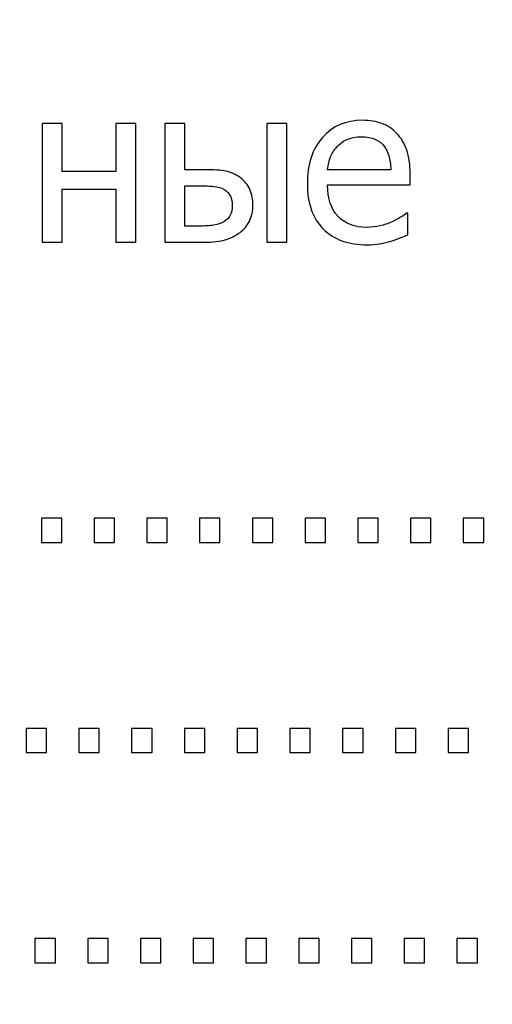
# Model space of a CAD drawing. Units: millimetres. Extents: x -4633 to 4633, y -3405 to 3405.
# Drawn here: x 3983 to 4186, y -2551 to -2127 of the extents above; entities that cross this region are included whole.
import ezdxf

# ---------------------------------------------------------------- set-up
doc = ezdxf.new("R2010")
doc.units = ezdxf.units.MM
doc.header["$MEASUREMENT"] = 0
doc.layers.add('009', color=7, linetype='Continuous')

msp = doc.modelspace()

# ---------------------------------------------------------------- linework, layer by layer
at = {"layer": '009', "color": 4, "lineweight": 9}
msp.add_open_spline([(4632.6428, -3405.2478), (4632.6428, -3405.2478), (-4632.6693, -3405.2478), (-4632.6693, -3405.2478), (-4632.6693, -3405.2478), (-4632.6693, -3405.2478), (-4632.6693, 3404.9392), (-4632.6693, 3404.9392), (-4632.6693, 3404.9392), (-4632.6693, 3404.9392), (4632.6428, 3404.9392), (4632.6428, 3404.9392), (4632.6428, 3404.9392), (4632.6428, 3404.9392), (4632.6428, -3405.2478), (4632.6428, -3405.2478)], degree=3, knots=[0, 0, 0, 0, 0.2, 0.2, 0.2, 0.2, 0.4, 0.4, 0.4, 0.4, 0.6, 0.6, 0.6, 0.6, 1, 1, 1, 1], dxfattribs=at)
at = {"layer": '009'}
for points, knots in [([(4033.1309, -2222.7009), (4033.1309, -2222.7009), (4024.5059, -2222.7009), (4024.5059, -2222.7009), (4024.5059, -2222.7009), (4024.5059, -2222.7009), (4024.5059, -2199.8259), (4024.5059, -2199.8259), (4024.5059, -2199.8259), (4024.5059, -2199.8259), (4001.3496, -2199.8259), (4001.3496, -2199.8259), (4001.3496, -2199.8259), (4001.3496, -2199.8259), (4001.3496, -2222.7009), (4001.3496, -2222.7009), (4001.3496, -2222.7009), (4001.3496, -2222.7009), (3992.7246, -2222.7009), (3992.7246, -2222.7009), (3992.7246, -2222.7009), (3992.7246, -2222.7009), (3992.7246, -2171.6071), (3992.7246, -2171.6071), (3992.7246, -2171.6071), (3992.7246, -2171.6071), (4001.3496, -2171.6071), (4001.3496, -2171.6071), (4001.3496, -2171.6071), (4001.3496, -2171.6071), (4001.3496, -2192.3259), (4001.3496, -2192.3259), (4001.3496, -2192.3259), (4001.3496, -2192.3259), (4024.5059, -2192.3259), (4024.5059, -2192.3259), (4024.5059, -2192.3259), (4024.5059, -2192.3259), (4024.5059, -2171.6071), (4024.5059, -2171.6071), (4024.5059, -2171.6071), (4024.5059, -2171.6071), (4033.1309, -2171.6071), (4033.1309, -2171.6071), (4033.1309, -2171.6071), (4033.1309, -2171.6071), (4033.1309, -2222.7009), (4033.1309, -2222.7009)], [0, 0, 0, 0, 0.07692308, 0.07692308, 0.07692308, 0.07692308, 0.15384615, 0.15384615, 0.15384615, 0.15384615, 0.23076923, 0.23076923, 0.23076923, 0.23076923, 0.30769231, 0.30769231, 0.30769231, 0.30769231, 0.38461538, 0.38461538, 0.38461538, 0.38461538, 0.46153846, 0.46153846, 0.46153846, 0.46153846, 0.53846154, 0.53846154, 0.53846154, 0.53846154, 0.61538462, 0.61538462, 0.61538462, 0.61538462, 0.69230769, 0.69230769, 0.69230769, 0.69230769, 0.76923077, 0.76923077, 0.76923077, 0.76923077, 0.84615385, 0.84615385, 0.84615385, 0.84615385, 1, 1, 1, 1]), ([(4083.4747, -2206.8571), (4083.4747, -2209.3415), (4082.9747, -2211.5759), (4081.9903, -2213.5915), (4081.9903, -2213.5915), (4080.9903, -2215.6071), (4079.6465, -2217.2321), (4077.9278, -2218.4821), (4077.9278, -2218.4821), (4075.9122, -2220.0134), (4073.7715, -2221.0915), (4071.4747, -2221.7321), (4071.4747, -2221.7321), (4069.1778, -2222.3728), (4066.2403, -2222.7009), (4062.6309, -2222.7009), (4062.6309, -2222.7009), (4062.6309, -2222.7009), (4045.5059, -2222.7009), (4045.5059, -2222.7009), (4045.5059, -2222.7009), (4045.5059, -2222.7009), (4045.5059, -2171.6071), (4045.5059, -2171.6071), (4045.5059, -2171.6071), (4045.5059, -2171.6071), (4054.1309, -2171.6071), (4054.1309, -2171.6071), (4054.1309, -2171.6071), (4054.1309, -2171.6071), (4054.1309, -2191.4821), (4054.1309, -2191.4821), (4054.1309, -2191.4821), (4054.1309, -2191.4821), (4062.8809, -2191.4821), (4062.8809, -2191.4821), (4062.8809, -2191.4821), (4066.7247, -2191.4821), (4069.709, -2191.6853), (4071.8184, -2192.0759), (4071.8184, -2192.0759), (4073.9434, -2192.4665), (4076.0528, -2193.4509), (4078.1622, -2195.0134), (4078.1622, -2195.0134), (4079.9278, -2196.3259), (4081.2559, -2197.9978), (4082.1465, -2200.0446), (4082.1465, -2200.0446), (4083.0372, -2202.0915), (4083.4747, -2204.3571), (4083.4747, -2206.8571)], [0, 0, 0, 0, 0.07142857, 0.07142857, 0.07142857, 0.07142857, 0.14285714, 0.14285714, 0.14285714, 0.14285714, 0.21428571, 0.21428571, 0.21428571, 0.21428571, 0.28571429, 0.28571429, 0.28571429, 0.28571429, 0.35714286, 0.35714286, 0.35714286, 0.35714286, 0.42857143, 0.42857143, 0.42857143, 0.42857143, 0.5, 0.5, 0.5, 0.5, 0.57142857, 0.57142857, 0.57142857, 0.57142857, 0.64285714, 0.64285714, 0.64285714, 0.64285714, 0.71428571, 0.71428571, 0.71428571, 0.71428571, 0.78571429, 0.78571429, 0.78571429, 0.78571429, 0.85714286, 0.85714286, 0.85714286, 0.85714286, 1, 1, 1, 1]), ([(4098.0997, -2222.7009), (4098.0997, -2222.7009), (4089.4747, -2222.7009), (4089.4747, -2222.7009), (4089.4747, -2222.7009), (4089.4747, -2222.7009), (4089.4747, -2171.6071), (4089.4747, -2171.6071), (4089.4747, -2171.6071), (4089.4747, -2171.6071), (4098.0997, -2171.6071), (4098.0997, -2171.6071), (4098.0997, -2171.6071), (4098.0997, -2171.6071), (4098.0997, -2222.7009), (4098.0997, -2222.7009)], [0, 0, 0, 0, 0.2, 0.2, 0.2, 0.2, 0.4, 0.4, 0.4, 0.4, 0.6, 0.6, 0.6, 0.6, 1, 1, 1, 1]), ([(4132.6778, -2223.8259), (4124.5215, -2223.8259), (4118.1778, -2221.529), (4113.6621, -2216.9509), (4113.6621, -2216.9509), (4109.1465, -2212.3728), (4106.8965, -2205.8571), (4106.8965, -2197.4196), (4106.8965, -2197.4196), (4106.8965, -2189.1071), (4109.084, -2182.4978), (4113.459, -2177.5759), (4113.459, -2177.5759), (4117.8184, -2172.654), (4123.5371, -2170.2009), (4130.5996, -2170.2009), (4130.5996, -2170.2009), (4133.7871, -2170.2009), (4136.5996, -2170.654), (4139.0371, -2171.5759), (4139.0371, -2171.5759), (4141.4903, -2172.4821), (4143.6309, -2173.9196), (4145.459, -2175.8728), (4145.459, -2175.8728), (4147.3028, -2177.8259), (4148.709, -2180.2009), (4149.6778, -2183.029), (4149.6778, -2183.029), (4150.6621, -2185.8415), (4151.1465, -2189.2946), (4151.1465, -2193.3728), (4151.1465, -2193.3728), (4151.1465, -2193.3728), (4151.1465, -2198.0446), (4151.1465, -2198.0446), (4151.1465, -2198.0446), (4151.1465, -2198.0446), (4115.6153, -2198.0446), (4115.6153, -2198.0446), (4115.6153, -2198.0446), (4115.6153, -2203.9665), (4117.1153, -2208.4978), (4120.1153, -2211.6228), (4120.1153, -2211.6228), (4123.1153, -2214.7634), (4127.2715, -2216.3259), (4132.5684, -2216.3259), (4132.5684, -2216.3259), (4134.459, -2216.3259), (4136.334, -2216.1071), (4138.1465, -2215.6853), (4138.1465, -2215.6853), (4139.9746, -2215.2634), (4141.6153, -2214.7009), (4143.084, -2214.029), (4143.084, -2214.029), (4144.6465, -2213.3259), (4145.9746, -2212.654), (4147.0371, -2211.9978), (4147.0371, -2211.9978), (4148.1153, -2211.3415), (4149.0059, -2210.7165), (4149.709, -2210.1384), (4149.709, -2210.1384), (4149.709, -2210.1384), (4150.209, -2210.1384), (4150.209, -2210.1384), (4150.209, -2210.1384), (4150.209, -2210.1384), (4150.209, -2219.529), (4150.209, -2219.529), (4150.209, -2219.529), (4149.1934, -2219.9196), (4147.9434, -2220.4196), (4146.4434, -2221.0134), (4146.4434, -2221.0134), (4144.9434, -2221.6071), (4143.5996, -2222.0759), (4142.4121, -2222.404), (4142.4121, -2222.404), (4140.7246, -2222.8572), (4139.209, -2223.2165), (4137.8496, -2223.4665), (4137.8496, -2223.4665), (4136.4903, -2223.7009), (4134.7559, -2223.8259), (4132.6778, -2223.8259)], [0, 0, 0, 0, 0.04347826, 0.04347826, 0.04347826, 0.04347826, 0.08695652, 0.08695652, 0.08695652, 0.08695652, 0.13043478, 0.13043478, 0.13043478, 0.13043478, 0.17391304, 0.17391304, 0.17391304, 0.17391304, 0.2173913, 0.2173913, 0.2173913, 0.2173913, 0.26086957, 0.26086957, 0.26086957, 0.26086957, 0.30434783, 0.30434783, 0.30434783, 0.30434783, 0.34782609, 0.34782609, 0.34782609, 0.34782609, 0.39130435, 0.39130435, 0.39130435, 0.39130435, 0.43478261, 0.43478261, 0.43478261, 0.43478261, 0.47826087, 0.47826087, 0.47826087, 0.47826087, 0.52173913, 0.52173913, 0.52173913, 0.52173913, 0.56521739, 0.56521739, 0.56521739, 0.56521739, 0.60869565, 0.60869565, 0.60869565, 0.60869565, 0.65217391, 0.65217391, 0.65217391, 0.65217391, 0.69565217, 0.69565217, 0.69565217, 0.69565217, 0.73913043, 0.73913043, 0.73913043, 0.73913043, 0.7826087, 0.7826087, 0.7826087, 0.7826087, 0.82608696, 0.82608696, 0.82608696, 0.82608696, 0.86956522, 0.86956522, 0.86956522, 0.86956522, 0.91304348, 0.91304348, 0.91304348, 0.91304348, 1, 1, 1, 1]), ([(4142.8028, -2191.4821), (4142.7403, -2189.1696), (4142.459, -2187.1696), (4141.9746, -2185.4978), (4141.9746, -2185.4978), (4141.4903, -2183.8259), (4140.7715, -2182.404), (4139.8653, -2181.2478), (4139.8653, -2181.2478), (4138.8496, -2179.9821), (4137.5528, -2178.9978), (4135.9746, -2178.3259), (4135.9746, -2178.3259), (4134.3965, -2177.654), (4132.4434, -2177.3259), (4130.0996, -2177.3259), (4130.0996, -2177.3259), (4127.8028, -2177.3259), (4125.8496, -2177.6696), (4124.2403, -2178.3571), (4124.2403, -2178.3571), (4122.6309, -2179.0446), (4121.1621, -2180.029), (4119.8496, -2181.3415), (4119.8496, -2181.3415), (4118.5528, -2182.6853), (4117.584, -2184.1696), (4116.8965, -2185.7946), (4116.8965, -2185.7946), (4116.2246, -2187.4196), (4115.8028, -2189.3259), (4115.6153, -2191.4821), (4115.6153, -2191.4821), (4115.6153, -2191.4821), (4142.8028, -2191.4821), (4142.8028, -2191.4821)], [0, 0, 0, 0, 0.1, 0.1, 0.1, 0.1, 0.2, 0.2, 0.2, 0.2, 0.3, 0.3, 0.3, 0.3, 0.4, 0.4, 0.4, 0.4, 0.5, 0.5, 0.5, 0.5, 0.6, 0.6, 0.6, 0.6, 0.7, 0.7, 0.7, 0.7, 0.8, 0.8, 0.8, 0.8, 1, 1, 1, 1]), ([(4074.5684, -2206.9509), (4074.5684, -2205.404), (4074.3028, -2204.0446), (4073.7715, -2202.8728), (4073.7715, -2202.8728), (4073.2403, -2201.7009), (4072.3653, -2200.7478), (4071.1465, -2200.0134), (4071.1465, -2200.0134), (4069.8653, -2199.2634), (4068.3965, -2198.7946), (4066.7715, -2198.654), (4066.7715, -2198.654), (4065.1465, -2198.4978), (4062.8028, -2198.4196), (4059.7559, -2198.4196), (4059.7559, -2198.4196), (4059.7559, -2198.4196), (4054.1309, -2198.4196), (4054.1309, -2198.4196), (4054.1309, -2198.4196), (4054.1309, -2198.4196), (4054.1309, -2215.7634), (4054.1309, -2215.7634), (4054.1309, -2215.7634), (4054.1309, -2215.7634), (4059.5684, -2215.7634), (4059.5684, -2215.7634), (4059.5684, -2215.7634), (4062.6153, -2215.7634), (4064.9903, -2215.6384), (4066.6622, -2215.3728), (4066.6622, -2215.3728), (4068.334, -2215.1228), (4069.7872, -2214.6228), (4071.0059, -2213.8884), (4071.0059, -2213.8884), (4072.2559, -2213.1071), (4073.1622, -2212.1696), (4073.7247, -2211.0915), (4073.7247, -2211.0915), (4074.2872, -2209.9978), (4074.5684, -2208.6228), (4074.5684, -2206.9509)], [0, 0, 0, 0, 0.08333333, 0.08333333, 0.08333333, 0.08333333, 0.16666667, 0.16666667, 0.16666667, 0.16666667, 0.25, 0.25, 0.25, 0.25, 0.33333333, 0.33333333, 0.33333333, 0.33333333, 0.41666667, 0.41666667, 0.41666667, 0.41666667, 0.5, 0.5, 0.5, 0.5, 0.58333333, 0.58333333, 0.58333333, 0.58333333, 0.66666667, 0.66666667, 0.66666667, 0.66666667, 0.75, 0.75, 0.75, 0.75, 0.83333333, 0.83333333, 0.83333333, 0.83333333, 1, 1, 1, 1]), ([(4001.1963, -2352.045), (4001.1963, -2352.045), (3992.4213, -2352.045), (3992.4213, -2352.045), (3992.4213, -2352.045), (3992.4213, -2352.045), (3992.4213, -2341.62), (3992.4213, -2341.62), (3992.4213, -2341.62), (3992.4213, -2341.62), (4001.1963, -2341.62), (4001.1963, -2341.62), (4001.1963, -2341.62), (4001.1963, -2341.62), (4001.1963, -2352.045), (4001.1963, -2352.045)], [0, 0, 0, 0, 0.2, 0.2, 0.2, 0.2, 0.4, 0.4, 0.4, 0.4, 0.6, 0.6, 0.6, 0.6, 1, 1, 1, 1]), ([(4023.8963, -2352.045), (4023.8963, -2352.045), (4015.1213, -2352.045), (4015.1213, -2352.045), (4015.1213, -2352.045), (4015.1213, -2352.045), (4015.1213, -2341.62), (4015.1213, -2341.62), (4015.1213, -2341.62), (4015.1213, -2341.62), (4023.8963, -2341.62), (4023.8963, -2341.62), (4023.8963, -2341.62), (4023.8963, -2341.62), (4023.8963, -2352.045), (4023.8963, -2352.045)], [0, 0, 0, 0, 0.2, 0.2, 0.2, 0.2, 0.4, 0.4, 0.4, 0.4, 0.6, 0.6, 0.6, 0.6, 1, 1, 1, 1]), ([(4046.5963, -2352.045), (4046.5963, -2352.045), (4037.8213, -2352.045), (4037.8213, -2352.045), (4037.8213, -2352.045), (4037.8213, -2352.045), (4037.8213, -2341.62), (4037.8213, -2341.62), (4037.8213, -2341.62), (4037.8213, -2341.62), (4046.5963, -2341.62), (4046.5963, -2341.62), (4046.5963, -2341.62), (4046.5963, -2341.62), (4046.5963, -2352.045), (4046.5963, -2352.045)], [0, 0, 0, 0, 0.2, 0.2, 0.2, 0.2, 0.4, 0.4, 0.4, 0.4, 0.6, 0.6, 0.6, 0.6, 1, 1, 1, 1]), ([(4069.2963, -2352.045), (4069.2963, -2352.045), (4060.5213, -2352.045), (4060.5213, -2352.045), (4060.5213, -2352.045), (4060.5213, -2352.045), (4060.5213, -2341.62), (4060.5213, -2341.62), (4060.5213, -2341.62), (4060.5213, -2341.62), (4069.2963, -2341.62), (4069.2963, -2341.62), (4069.2963, -2341.62), (4069.2963, -2341.62), (4069.2963, -2352.045), (4069.2963, -2352.045)], [0, 0, 0, 0, 0.2, 0.2, 0.2, 0.2, 0.4, 0.4, 0.4, 0.4, 0.6, 0.6, 0.6, 0.6, 1, 1, 1, 1]), ([(4091.9963, -2352.045), (4091.9963, -2352.045), (4083.2213, -2352.045), (4083.2213, -2352.045), (4083.2213, -2352.045), (4083.2213, -2352.045), (4083.2213, -2341.62), (4083.2213, -2341.62), (4083.2213, -2341.62), (4083.2213, -2341.62), (4091.9963, -2341.62), (4091.9963, -2341.62), (4091.9963, -2341.62), (4091.9963, -2341.62), (4091.9963, -2352.045), (4091.9963, -2352.045)], [0, 0, 0, 0, 0.2, 0.2, 0.2, 0.2, 0.4, 0.4, 0.4, 0.4, 0.6, 0.6, 0.6, 0.6, 1, 1, 1, 1]), ([(4114.6963, -2352.045), (4114.6963, -2352.045), (4105.9213, -2352.045), (4105.9213, -2352.045), (4105.9213, -2352.045), (4105.9213, -2352.045), (4105.9213, -2341.62), (4105.9213, -2341.62), (4105.9213, -2341.62), (4105.9213, -2341.62), (4114.6963, -2341.62), (4114.6963, -2341.62), (4114.6963, -2341.62), (4114.6963, -2341.62), (4114.6963, -2352.045), (4114.6963, -2352.045)], [0, 0, 0, 0, 0.2, 0.2, 0.2, 0.2, 0.4, 0.4, 0.4, 0.4, 0.6, 0.6, 0.6, 0.6, 1, 1, 1, 1]), ([(4137.3963, -2352.045), (4137.3963, -2352.045), (4128.6213, -2352.045), (4128.6213, -2352.045), (4128.6213, -2352.045), (4128.6213, -2352.045), (4128.6213, -2341.62), (4128.6213, -2341.62), (4128.6213, -2341.62), (4128.6213, -2341.62), (4137.3963, -2341.62), (4137.3963, -2341.62), (4137.3963, -2341.62), (4137.3963, -2341.62), (4137.3963, -2352.045), (4137.3963, -2352.045)], [0, 0, 0, 0, 0.2, 0.2, 0.2, 0.2, 0.4, 0.4, 0.4, 0.4, 0.6, 0.6, 0.6, 0.6, 1, 1, 1, 1]), ([(4160.0963, -2352.045), (4160.0963, -2352.045), (4151.3213, -2352.045), (4151.3213, -2352.045), (4151.3213, -2352.045), (4151.3213, -2352.045), (4151.3213, -2341.62), (4151.3213, -2341.62), (4151.3213, -2341.62), (4151.3213, -2341.62), (4160.0963, -2341.62), (4160.0963, -2341.62), (4160.0963, -2341.62), (4160.0963, -2341.62), (4160.0963, -2352.045), (4160.0963, -2352.045)], [0, 0, 0, 0, 0.2, 0.2, 0.2, 0.2, 0.4, 0.4, 0.4, 0.4, 0.6, 0.6, 0.6, 0.6, 1, 1, 1, 1]), ([(4182.7963, -2352.045), (4182.7963, -2352.045), (4174.0213, -2352.045), (4174.0213, -2352.045), (4174.0213, -2352.045), (4174.0213, -2352.045), (4174.0213, -2341.62), (4174.0213, -2341.62), (4174.0213, -2341.62), (4174.0213, -2341.62), (4182.7963, -2341.62), (4182.7963, -2341.62), (4182.7963, -2341.62), (4182.7963, -2341.62), (4182.7963, -2352.045), (4182.7963, -2352.045)], [0, 0, 0, 0, 0.2, 0.2, 0.2, 0.2, 0.4, 0.4, 0.4, 0.4, 0.6, 0.6, 0.6, 0.6, 1, 1, 1, 1]), ([(3994.6463, -2442.57), (3994.6463, -2442.57), (3985.8713, -2442.57), (3985.8713, -2442.57), (3985.8713, -2442.57), (3985.8713, -2442.57), (3985.8713, -2432.145), (3985.8713, -2432.145), (3985.8713, -2432.145), (3985.8713, -2432.145), (3994.6463, -2432.145), (3994.6463, -2432.145), (3994.6463, -2432.145), (3994.6463, -2432.145), (3994.6463, -2442.57), (3994.6463, -2442.57)], [0, 0, 0, 0, 0.2, 0.2, 0.2, 0.2, 0.4, 0.4, 0.4, 0.4, 0.6, 0.6, 0.6, 0.6, 1, 1, 1, 1]), ([(4017.3463, -2442.57), (4017.3463, -2442.57), (4008.5713, -2442.57), (4008.5713, -2442.57), (4008.5713, -2442.57), (4008.5713, -2442.57), (4008.5713, -2432.145), (4008.5713, -2432.145), (4008.5713, -2432.145), (4008.5713, -2432.145), (4017.3463, -2432.145), (4017.3463, -2432.145), (4017.3463, -2432.145), (4017.3463, -2432.145), (4017.3463, -2442.57), (4017.3463, -2442.57)], [0, 0, 0, 0, 0.2, 0.2, 0.2, 0.2, 0.4, 0.4, 0.4, 0.4, 0.6, 0.6, 0.6, 0.6, 1, 1, 1, 1]), ([(4040.0463, -2442.57), (4040.0463, -2442.57), (4031.2713, -2442.57), (4031.2713, -2442.57), (4031.2713, -2442.57), (4031.2713, -2442.57), (4031.2713, -2432.145), (4031.2713, -2432.145), (4031.2713, -2432.145), (4031.2713, -2432.145), (4040.0463, -2432.145), (4040.0463, -2432.145), (4040.0463, -2432.145), (4040.0463, -2432.145), (4040.0463, -2442.57), (4040.0463, -2442.57)], [0, 0, 0, 0, 0.2, 0.2, 0.2, 0.2, 0.4, 0.4, 0.4, 0.4, 0.6, 0.6, 0.6, 0.6, 1, 1, 1, 1]), ([(4062.7463, -2442.57), (4062.7463, -2442.57), (4053.9713, -2442.57), (4053.9713, -2442.57), (4053.9713, -2442.57), (4053.9713, -2442.57), (4053.9713, -2432.145), (4053.9713, -2432.145), (4053.9713, -2432.145), (4053.9713, -2432.145), (4062.7463, -2432.145), (4062.7463, -2432.145), (4062.7463, -2432.145), (4062.7463, -2432.145), (4062.7463, -2442.57), (4062.7463, -2442.57)], [0, 0, 0, 0, 0.2, 0.2, 0.2, 0.2, 0.4, 0.4, 0.4, 0.4, 0.6, 0.6, 0.6, 0.6, 1, 1, 1, 1]), ([(4085.4463, -2442.57), (4085.4463, -2442.57), (4076.6713, -2442.57), (4076.6713, -2442.57), (4076.6713, -2442.57), (4076.6713, -2442.57), (4076.6713, -2432.145), (4076.6713, -2432.145), (4076.6713, -2432.145), (4076.6713, -2432.145), (4085.4463, -2432.145), (4085.4463, -2432.145), (4085.4463, -2432.145), (4085.4463, -2432.145), (4085.4463, -2442.57), (4085.4463, -2442.57)], [0, 0, 0, 0, 0.2, 0.2, 0.2, 0.2, 0.4, 0.4, 0.4, 0.4, 0.6, 0.6, 0.6, 0.6, 1, 1, 1, 1]), ([(4108.1463, -2442.57), (4108.1463, -2442.57), (4099.3713, -2442.57), (4099.3713, -2442.57), (4099.3713, -2442.57), (4099.3713, -2442.57), (4099.3713, -2432.145), (4099.3713, -2432.145), (4099.3713, -2432.145), (4099.3713, -2432.145), (4108.1463, -2432.145), (4108.1463, -2432.145), (4108.1463, -2432.145), (4108.1463, -2432.145), (4108.1463, -2442.57), (4108.1463, -2442.57)], [0, 0, 0, 0, 0.2, 0.2, 0.2, 0.2, 0.4, 0.4, 0.4, 0.4, 0.6, 0.6, 0.6, 0.6, 1, 1, 1, 1]), ([(4130.8463, -2442.57), (4130.8463, -2442.57), (4122.0713, -2442.57), (4122.0713, -2442.57), (4122.0713, -2442.57), (4122.0713, -2442.57), (4122.0713, -2432.145), (4122.0713, -2432.145), (4122.0713, -2432.145), (4122.0713, -2432.145), (4130.8463, -2432.145), (4130.8463, -2432.145), (4130.8463, -2432.145), (4130.8463, -2432.145), (4130.8463, -2442.57), (4130.8463, -2442.57)], [0, 0, 0, 0, 0.2, 0.2, 0.2, 0.2, 0.4, 0.4, 0.4, 0.4, 0.6, 0.6, 0.6, 0.6, 1, 1, 1, 1]), ([(4153.5463, -2442.57), (4153.5463, -2442.57), (4144.7713, -2442.57), (4144.7713, -2442.57), (4144.7713, -2442.57), (4144.7713, -2442.57), (4144.7713, -2432.145), (4144.7713, -2432.145), (4144.7713, -2432.145), (4144.7713, -2432.145), (4153.5463, -2432.145), (4153.5463, -2432.145), (4153.5463, -2432.145), (4153.5463, -2432.145), (4153.5463, -2442.57), (4153.5463, -2442.57)], [0, 0, 0, 0, 0.2, 0.2, 0.2, 0.2, 0.4, 0.4, 0.4, 0.4, 0.6, 0.6, 0.6, 0.6, 1, 1, 1, 1]), ([(4176.2463, -2442.57), (4176.2463, -2442.57), (4167.4713, -2442.57), (4167.4713, -2442.57), (4167.4713, -2442.57), (4167.4713, -2442.57), (4167.4713, -2432.145), (4167.4713, -2432.145), (4167.4713, -2432.145), (4167.4713, -2432.145), (4176.2463, -2432.145), (4176.2463, -2432.145), (4176.2463, -2432.145), (4176.2463, -2432.145), (4176.2463, -2442.57), (4176.2463, -2442.57)], [0, 0, 0, 0, 0.2, 0.2, 0.2, 0.2, 0.4, 0.4, 0.4, 0.4, 0.6, 0.6, 0.6, 0.6, 1, 1, 1, 1]), ([(3998.4588, -2533.095), (3998.4588, -2533.095), (3989.6838, -2533.095), (3989.6838, -2533.095), (3989.6838, -2533.095), (3989.6838, -2533.095), (3989.6838, -2522.67), (3989.6838, -2522.67), (3989.6838, -2522.67), (3989.6838, -2522.67), (3998.4588, -2522.67), (3998.4588, -2522.67), (3998.4588, -2522.67), (3998.4588, -2522.67), (3998.4588, -2533.095), (3998.4588, -2533.095)], [0, 0, 0, 0, 0.2, 0.2, 0.2, 0.2, 0.4, 0.4, 0.4, 0.4, 0.6, 0.6, 0.6, 0.6, 1, 1, 1, 1]), ([(4021.1588, -2533.095), (4021.1588, -2533.095), (4012.3838, -2533.095), (4012.3838, -2533.095), (4012.3838, -2533.095), (4012.3838, -2533.095), (4012.3838, -2522.67), (4012.3838, -2522.67), (4012.3838, -2522.67), (4012.3838, -2522.67), (4021.1588, -2522.67), (4021.1588, -2522.67), (4021.1588, -2522.67), (4021.1588, -2522.67), (4021.1588, -2533.095), (4021.1588, -2533.095)], [0, 0, 0, 0, 0.2, 0.2, 0.2, 0.2, 0.4, 0.4, 0.4, 0.4, 0.6, 0.6, 0.6, 0.6, 1, 1, 1, 1]), ([(4043.8588, -2533.095), (4043.8588, -2533.095), (4035.0838, -2533.095), (4035.0838, -2533.095), (4035.0838, -2533.095), (4035.0838, -2533.095), (4035.0838, -2522.67), (4035.0838, -2522.67), (4035.0838, -2522.67), (4035.0838, -2522.67), (4043.8588, -2522.67), (4043.8588, -2522.67), (4043.8588, -2522.67), (4043.8588, -2522.67), (4043.8588, -2533.095), (4043.8588, -2533.095)], [0, 0, 0, 0, 0.2, 0.2, 0.2, 0.2, 0.4, 0.4, 0.4, 0.4, 0.6, 0.6, 0.6, 0.6, 1, 1, 1, 1]), ([(4066.5588, -2533.095), (4066.5588, -2533.095), (4057.7838, -2533.095), (4057.7838, -2533.095), (4057.7838, -2533.095), (4057.7838, -2533.095), (4057.7838, -2522.67), (4057.7838, -2522.67), (4057.7838, -2522.67), (4057.7838, -2522.67), (4066.5588, -2522.67), (4066.5588, -2522.67), (4066.5588, -2522.67), (4066.5588, -2522.67), (4066.5588, -2533.095), (4066.5588, -2533.095)], [0, 0, 0, 0, 0.2, 0.2, 0.2, 0.2, 0.4, 0.4, 0.4, 0.4, 0.6, 0.6, 0.6, 0.6, 1, 1, 1, 1]), ([(4089.2588, -2533.095), (4089.2588, -2533.095), (4080.4838, -2533.095), (4080.4838, -2533.095), (4080.4838, -2533.095), (4080.4838, -2533.095), (4080.4838, -2522.67), (4080.4838, -2522.67), (4080.4838, -2522.67), (4080.4838, -2522.67), (4089.2588, -2522.67), (4089.2588, -2522.67), (4089.2588, -2522.67), (4089.2588, -2522.67), (4089.2588, -2533.095), (4089.2588, -2533.095)], [0, 0, 0, 0, 0.2, 0.2, 0.2, 0.2, 0.4, 0.4, 0.4, 0.4, 0.6, 0.6, 0.6, 0.6, 1, 1, 1, 1]), ([(4111.9588, -2533.095), (4111.9588, -2533.095), (4103.1838, -2533.095), (4103.1838, -2533.095), (4103.1838, -2533.095), (4103.1838, -2533.095), (4103.1838, -2522.67), (4103.1838, -2522.67), (4103.1838, -2522.67), (4103.1838, -2522.67), (4111.9588, -2522.67), (4111.9588, -2522.67), (4111.9588, -2522.67), (4111.9588, -2522.67), (4111.9588, -2533.095), (4111.9588, -2533.095)], [0, 0, 0, 0, 0.2, 0.2, 0.2, 0.2, 0.4, 0.4, 0.4, 0.4, 0.6, 0.6, 0.6, 0.6, 1, 1, 1, 1]), ([(4134.6588, -2533.095), (4134.6588, -2533.095), (4125.8838, -2533.095), (4125.8838, -2533.095), (4125.8838, -2533.095), (4125.8838, -2533.095), (4125.8838, -2522.67), (4125.8838, -2522.67), (4125.8838, -2522.67), (4125.8838, -2522.67), (4134.6588, -2522.67), (4134.6588, -2522.67), (4134.6588, -2522.67), (4134.6588, -2522.67), (4134.6588, -2533.095), (4134.6588, -2533.095)], [0, 0, 0, 0, 0.2, 0.2, 0.2, 0.2, 0.4, 0.4, 0.4, 0.4, 0.6, 0.6, 0.6, 0.6, 1, 1, 1, 1]), ([(4157.3588, -2533.095), (4157.3588, -2533.095), (4148.5838, -2533.095), (4148.5838, -2533.095), (4148.5838, -2533.095), (4148.5838, -2533.095), (4148.5838, -2522.67), (4148.5838, -2522.67), (4148.5838, -2522.67), (4148.5838, -2522.67), (4157.3588, -2522.67), (4157.3588, -2522.67), (4157.3588, -2522.67), (4157.3588, -2522.67), (4157.3588, -2533.095), (4157.3588, -2533.095)], [0, 0, 0, 0, 0.2, 0.2, 0.2, 0.2, 0.4, 0.4, 0.4, 0.4, 0.6, 0.6, 0.6, 0.6, 1, 1, 1, 1]), ([(4180.0588, -2533.095), (4180.0588, -2533.095), (4171.2838, -2533.095), (4171.2838, -2533.095), (4171.2838, -2533.095), (4171.2838, -2533.095), (4171.2838, -2522.67), (4171.2838, -2522.67), (4171.2838, -2522.67), (4171.2838, -2522.67), (4180.0588, -2522.67), (4180.0588, -2522.67), (4180.0588, -2522.67), (4180.0588, -2522.67), (4180.0588, -2533.095), (4180.0588, -2533.095)], [0, 0, 0, 0, 0.2, 0.2, 0.2, 0.2, 0.4, 0.4, 0.4, 0.4, 0.6, 0.6, 0.6, 0.6, 1, 1, 1, 1])]:
    msp.add_open_spline(points, degree=3, knots=knots, dxfattribs=at)

doc.saveas('drawing.dxf')
